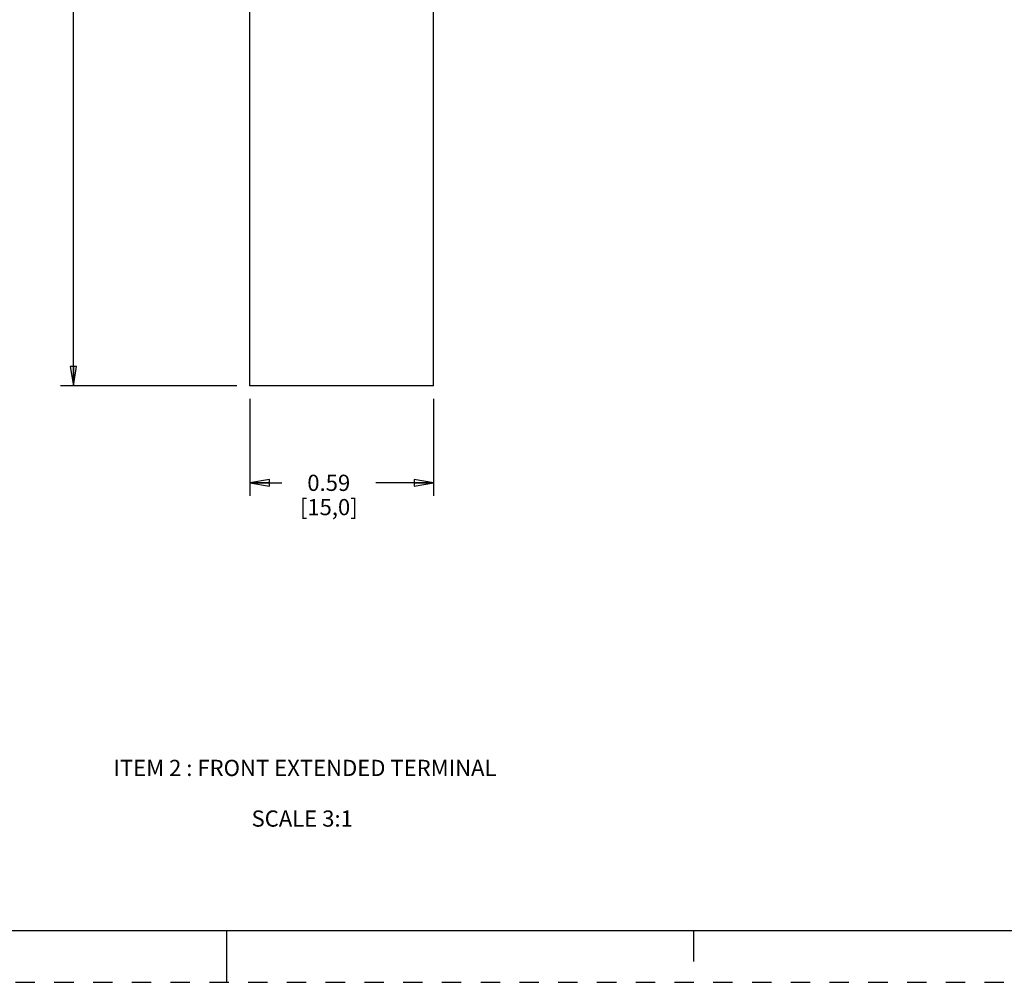
# Model space of a CAD drawing. Units: inches. Extents: x 0 to 34, y -22.6 to 22.
# Drawn here: x 15 to 24.5, y -22.6 to -13.3 of the extents above; entities that cross this region are included whole.
import ezdxf

# ---------------------------------------------------------------- set-up
doc = ezdxf.new("R2010")
doc.units = ezdxf.units.IN
doc.header["$LTSCALE"] = 1.87
doc.header["$MEASUREMENT"] = 0
doc.linetypes.add('HIDDEN', pattern=[0.2, 0.1, -0.1])
doc.layers.get('0').update_dxf_attribs({"linetype": 'CONTINUOUS'})
doc.layers.add('DEFAULT_2', color=8, linetype='HIDDEN')
doc.styles.get("Standard").update_dxf_attribs({"font": 'txt', "width": 0.8})
doc.dimstyles.new('DIMSTYLE_1', dxfattribs={"dimtxt": 0.15625, "dimasz": 0.1875, "dimexe": 0.18, "dimexo": 0.0625, "dimgap": 0.09, "dimtad": 0, "dimtih": 1, "dimtoh": 1, "dimzin": 4, "dimdsep": 46, "dimtxsty": 'STANDARD', "dimblk": 'CLOSED', "dimblk1": 'CLOSED', "dimblk2": 'CLOSED', "dimcen": 0.09, "dimadec": 0, "dimazin": 0, "dimtfac": 1, "dimtofl": 0, "dimtmove": 0, "dimatfit": 3, "dimldrblk": 'CLOSED', "dimfxl": 1, "dimtolj": 1, "dimtzin": 4, "dimarcsym": 0})

# ---------------------------------------------------------------- blocks, each defined once
blk = doc.blocks.new('_CLOSED')
at = {"color": 0, "linetype": 'BYBLOCK'}
for p, q in [((0, 0), (-1, 0.167)), ((-1, 0.167), (-1, -0.167)), ((-1, -0.167), (0, 0)), ((-1, 0), (0, 0))]:
    blk.add_line(p, q, dxfattribs=at)
blk = doc.blocks.new('*D24')
at = {"color": 2, "linetype": 'CONTINUOUS'}
for p, q in [((16.4544, -5.6209), (15.4008, -5.6209)), ((15.5258, -5.6209), (15.5258, -11.0749)), ((15.5258, -16.8413), (15.5258, -11.6217)), ((17.104, -16.8413), (15.4008, -16.8413))]:
    blk.add_line(p, q, dxfattribs=at)
at = {"color": 2, "linetype": 'CONTINUOUS', "xscale": 0.1875, "yscale": 0.1875, "zscale": 0.1875}
for p, rotation in [((15.5258, -5.6209), 90), ((15.5258, -16.8413), 270)]:
    blk.add_blockref('_CLOSED', p, dxfattribs=dict(at, rotation=rotation))
at = {"color": 2, "linetype": 'CONTINUOUS', "insert": (15.5258, -11.153), "char_height": 0.15625, "width": 0.75, "attachment_point": 2, "line_spacing_factor": 0.9}
blk.add_mtext('3.74\\P[95,0]', dxfattribs=at)
blk = doc.blocks.new('*D25')
at = {"color": 2, "linetype": 'CONTINUOUS'}
for p, q in [((17.229, -16.9663), (17.229, -17.9025)), ((19.0006, -16.9663), (19.0006, -17.9025)), ((17.229, -17.7775), (17.5367, -17.7775)), ((19.0006, -17.7775), (18.4429, -17.7775))]:
    blk.add_line(p, q, dxfattribs=at)
at = {"color": 2, "linetype": 'CONTINUOUS', "xscale": 0.1875, "yscale": 0.1875, "zscale": 0.1875, "rotation": 180}
blk.add_blockref('_CLOSED', (17.229, -17.7775), dxfattribs=at)
at = {"color": 2, "linetype": 'CONTINUOUS', "xscale": 0.1875, "yscale": 0.1875, "zscale": 0.1875}
blk.add_blockref('_CLOSED', (19.0006, -17.7775), dxfattribs=at)
at = {"color": 2, "linetype": 'CONTINUOUS', "insert": (17.9898, -17.6994), "char_height": 0.15625, "width": 0.75, "attachment_point": 2, "line_spacing_factor": 0.9}
blk.add_mtext('0.59\\P[15,0]', dxfattribs=at)

msp = doc.modelspace()

# ---------------------------------------------------------------- linework, layer by layer
at = {"color": 7, "linetype": 'CONTINUOUS'}
for p, q in [((19.0006, -16.8413), (19.0006, -12.5429)), ((17.229, -16.8413), (17.229, -12.9098)), ((19.0006, -16.8413), (17.229, -16.8413)), ((0.5076, -22.0962), (33.5076, -22.0962)), ((17.0076, -22.5962), (17.0076, -22.0962)), ((21.5076, -22.0962), (21.5076, -22.3962))]:
    msp.add_line(p, q, dxfattribs=at)
at = {"layer": 'DEFAULT_2', "color": 8, "linetype": 'HIDDEN'}
msp.add_line((0.0076, -22.5962), (34.0076, -22.5962), dxfattribs=at)

# ---------------------------------------------------------------- texts
at = {"color": 2, "linetype": 'CONTINUOUS', "char_height": 0.15625, "attachment_point": 1, "line_spacing_factor": 0.9}
for s, insert, width in [('ITEM 2 : FRONT EXTENDED TERMINAL ', (15.9127, -20.4498), 4.125), ('SCALE 3:1', (17.2447, -20.9384), 1.125)]:
    msp.add_mtext(s, dxfattribs=dict(at, insert=insert, width=width))

# ---------------------------------------------------------------- dimensions: what is measured, and where the dimension line sits
at = {"color": 2, "linetype": 'CONTINUOUS'}
dim = msp.add_linear_dim(base=(15.5258, -16.8413), p1=(16.4544, -5.6209), p2=(17.104, -16.8413), angle=270, text='3.74\\P[95,0]', dimstyle='DIMSTYLE_1', dxfattribs=at)
dim.commit()
dim.dimension.update_dxf_attribs({"geometry": '*D24', "text_midpoint": (15.1508, -11.3483), "dimtype": 160})
dim = msp.add_linear_dim(base=(19.0006, -17.7775), p1=(17.229, -16.9663), p2=(19.0006, -16.9663), text='0.59\\P[15,0]', dimstyle='DIMSTYLE_1', dxfattribs=at)
dim.commit()
dim.dimension.update_dxf_attribs({"geometry": '*D25', "text_midpoint": (17.6148, -17.8947), "dimtype": 160})

doc.saveas('drawing.dxf')
